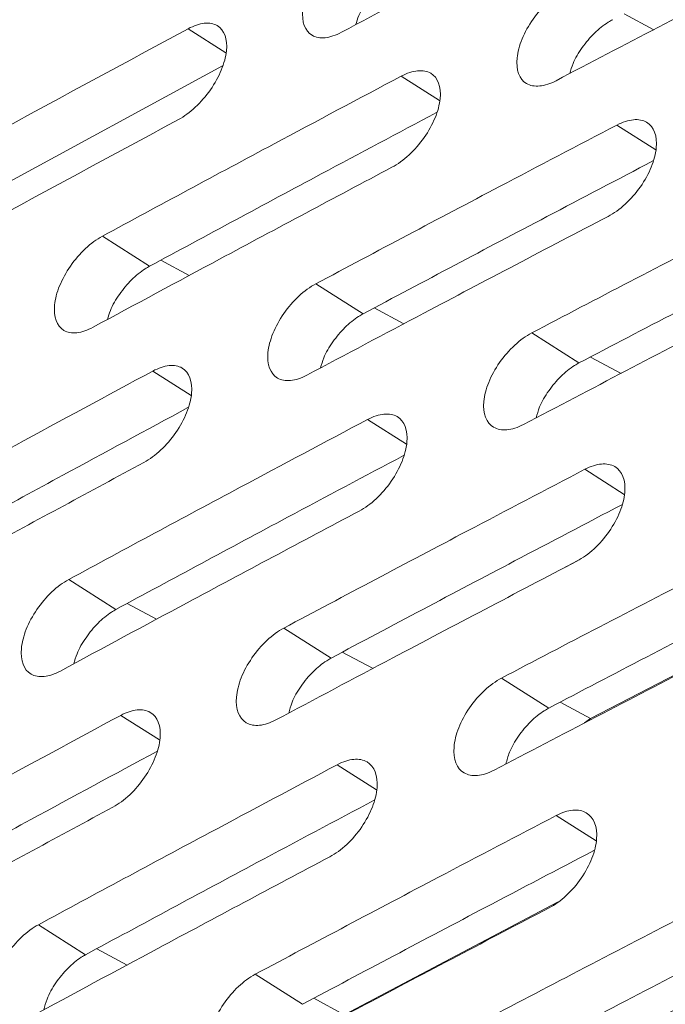
# Model space of a CAD drawing. Units: inches. Extents: x 2.7 to 44.3, y 2.2 to 31.2.
# Drawn here: x 31.8 to 32.1, y 12.7 to 13.2 of the extents above; entities that cross this region are included whole.
import ezdxf

# ---------------------------------------------------------------- set-up
doc = ezdxf.new("R2010")
doc.units = ezdxf.units.IN
doc.header["$MEASUREMENT"] = 0

msp = doc.modelspace()

# ---------------------------------------------------------------- linework, layer by layer
at = {"color": 8, "linetype": 'Continuous', "lineweight": 15}
for p, q in [((32.13462, 13.23853), (32.11885, 13.247)), ((31.88718, 13.23902), (31.90725, 13.22622)), ((32.00044, 13.2138), (32.0208, 13.20082)), ((32.11504, 13.1878), (32.13568, 13.17464)), ((31.88776, 13.1078), (31.87263, 13.11593)), ((32.00184, 13.08214), (31.98613, 13.09057)), ((32.11728, 13.05568), (32.10095, 13.06445)), ((31.86841, 13.05697), (31.88872, 13.04402)), ((31.98256, 13.03123), (32.00316, 13.0181)), ((32.09804, 13.00473), (32.11893, 12.99141)), ((31.87038, 12.92498), (31.85475, 12.93337)), ((31.98545, 12.89874), (31.96913, 12.9075)), ((32.10108, 12.87215), (32.08484, 12.88087)), ((31.85143, 12.87389), (31.87198, 12.86078)), ((31.96647, 12.84764), (31.9873, 12.83435)), ((32.08283, 12.82063), (32.10395, 12.80716)), ((31.85478, 12.74112), (31.83865, 12.74979)), ((31.97015, 12.71469), (31.95392, 12.72341))]:
    msp.add_line(p, q, dxfattribs=at)
at = {"color": 7, "linetype": 'Continuous', "lineweight": 15}
for p, q in [((31.73793, 13.12814), (31.90542, 13.2193)), ((31.8416, 13.12871), (31.86668, 13.11272)), ((31.95505, 13.10338), (31.98013, 13.08739)), ((32.06983, 13.07728), (32.09491, 13.06129)), ((32.09437, 12.9562), (32.08598, 12.95178)), ((31.82373, 12.94615), (31.84879, 12.93016)), ((32.21558, 12.93166), (32.10108, 12.87215)), ((31.93806, 12.9203), (31.96313, 12.90432)), ((32.05373, 12.89369), (32.0788, 12.87771)), ((32.10108, 12.87215), (32.09775, 12.86984)), ((32.08349, 12.77449), (31.97015, 12.71469)), ((31.80764, 12.76255), (31.83269, 12.74657)), ((31.92286, 12.7362), (31.94792, 12.72022))]:
    msp.add_line(p, q, dxfattribs=at)
for points, knots in [([(32.07615, 14.42616), (32.06823, 14.42689), (31.9852, 14.43458), (31.81783, 14.41953), (31.57597, 14.37839), (31.32823, 14.30329), (31.07815, 14.19912), (30.8276, 14.06541), (30.57895, 13.90328), (30.33438, 13.71466), (30.09597, 13.50141), (29.86597, 13.26525), (29.64666, 13.00811), (29.43984, 12.73257), (29.24727, 12.44103), (29.07073, 12.13613), (28.91192, 11.82063), (28.7722, 11.49744), (28.65283, 11.16944), (28.55487, 10.83954), (28.47919, 10.51066), (28.42654, 10.18582), (28.39715, 9.86796), (28.39137, 9.55984), (28.40949, 9.26431), (28.45137, 8.98403), (28.51625, 8.7213), (28.60351, 8.47829), (28.71317, 8.2582), (28.80835, 8.11356), (28.86592, 8.04221), (28.87558, 8.03023)], [0, 0, 0, 0, 0.0038621, 0.0405051, 0.0771661, 0.1138099, 0.150429, 0.1870571, 0.2236697, 0.2602771, 0.2969037, 0.3335324, 0.3701252, 0.4067207, 0.4433378, 0.4799575, 0.5165612, 0.5531724, 0.5897782, 0.6263774, 0.6629952, 0.699628, 0.736238, 0.7728371, 0.8094674, 0.8460898, 0.8827218, 0.9193653, 0.95601, 0.9926143, 1, 1, 1, 1]), ([(30.85984, 14.05795), (31.20092, 14.25485), (31.5462, 14.37079), (32.19251, 14.42327), (32.49333, 14.35992), (33.00465, 14.06392), (33.21498, 13.8314), (33.51355, 13.23277), (33.6017, 12.86681), (33.64294, 12.05669), (33.59601, 11.61271), (33.37392, 10.7137), (33.19882, 10.25898), (32.74666, 9.40764), (32.46974, 9.01132), (31.85591, 8.33735), (31.51922, 8.05994), (31.17831, 7.86322)], [0, 0, 0, 0, 0.125, 0.125, 0.25, 0.25, 0.375, 0.375, 0.5, 0.5, 0.625, 0.625, 0.75, 0.75, 0.875, 0.875, 1, 1, 1, 1]), ([(32.08663, 14.42464), (32.1525, 14.42098), (32.2952, 14.41307), (32.50197, 14.36199), (32.70831, 14.27881), (32.90371, 14.15965), (33.05879, 14.02632), (33.17941, 13.8924), (33.24738, 13.80164), (33.29112, 13.73592), (33.31341, 13.70068), (33.33522, 13.66443), (33.35651, 13.62715), (33.37727, 13.58884), (33.40908, 13.52692), (33.45253, 13.43325), (33.50568, 13.29746), (33.55725, 13.13471), (33.60327, 12.94233), (33.64098, 12.71881), (33.65295, 12.55309), (33.65921, 12.46641)], [0, 0, 0, 0, 0.075157, 0.162808, 0.251395, 0.341679, 0.436797, 0.492192, 0.549104, 0.564263, 0.579525, 0.594892, 0.610363, 0.625938, 0.641617, 0.684401, 0.733966, 0.79031, 0.853432, 0.92333, 1, 1, 1, 1]), ([(33.33862, 13.34303), (33.3391, 13.34279), (33.34014, 13.34226), (33.36152, 13.31619), (33.39325, 13.26584), (33.41577, 13.22375), (33.43048, 13.19333), (33.44179, 13.16852), (33.45715, 13.13262), (33.47613, 13.08355), (33.49878, 13.01738), (33.52058, 12.94288), (33.5409, 12.86081), (33.55949, 12.77168), (33.57698, 12.66693), (33.59127, 12.55054), (33.60076, 12.43438), (33.60637, 12.31455), (33.60786, 12.19264), (33.60479, 12.05816), (33.59659, 11.91273), (33.58036, 11.74026), (33.55218, 11.53534), (33.50863, 11.3014), (33.44862, 11.05038), (33.3739, 10.79541), (33.28762, 10.54605), (33.1911, 10.30398), (33.08565, 10.07045), (32.97448, 9.85028), (32.86666, 9.65715), (32.77344, 9.50339), (32.70615, 9.39887), (32.65162, 9.3173), (32.59192, 9.23089), (32.50562, 9.11192), (32.39749, 8.97253), (32.27891, 8.83092), (32.16246, 8.70205), (32.02873, 8.5641), (31.8791, 8.42457), (31.75787, 8.31976), (31.69571, 8.27343), (31.68793, 8.26763)], [0, 0, 0, 0, 0.02052, 0.045515, 0.068989, 0.087501, 0.098223, 0.107189, 0.119316, 0.134917, 0.153129, 0.175874, 0.193793, 0.212159, 0.234441, 0.258648, 0.280672, 0.300371, 0.32452, 0.345213, 0.368313, 0.395978, 0.4282, 0.46497, 0.504525, 0.543333, 0.581297, 0.618418, 0.654697, 0.690134, 0.722954, 0.74857, 0.766758, 0.776182, 0.790835, 0.812467, 0.840677, 0.86924, 0.895874, 0.920601, 0.959332, 0.994909, 1, 1, 1, 1]), ([(32.12865, 13.32155), (32.11226, 13.31299), (32.09589, 13.30441), (32.07955, 13.29582), (32.0632, 13.28723), (32.04688, 13.27862), (32.03058, 13.27), (32.0099, 13.25907), (31.98926, 13.24811), (31.96865, 13.23714)], [0, 0, 0, 0, 0.001684408, 0.001684408, 0.001684408, 0.003368816, 0.003368816, 0.003368816, 0.005505553, 0.005505553, 0.005505553, 0.005505553]), ([(32.24392, 13.29517), (32.22645, 13.28618), (32.20901, 13.27717), (32.1916, 13.26815), (32.17341, 13.25873), (32.15524, 13.24929), (32.13711, 13.23983), (32.11897, 13.23038), (32.10086, 13.2209), (32.08278, 13.21141)], [0, 0, 0, 0, 0.001783113, 0.001783113, 0.001783113, 0.00364532, 0.00364532, 0.00364532, 0.005507548, 0.005507548, 0.005507548, 0.005507548]), ([(31.96865, 13.23714), (31.96559, 13.2355), (31.96265, 13.23454), (31.95731, 13.23399), (31.95493, 13.23443), (31.94927, 13.23774), (31.94747, 13.24273), (31.94849, 13.25217), (31.94943, 13.25563), (31.95236, 13.26269), (31.95433, 13.26624), (31.9615, 13.27643), (31.9677, 13.28217), (31.97382, 13.28543)], [0, 0, 0, 0, 0.125, 0.125, 0.25, 0.25, 0.5, 0.5, 0.625, 0.625, 0.75, 0.75, 1, 1, 1, 1]), ([(31.97633, 13.24121), (31.97679, 13.24281), (31.97806, 13.2472), (31.98262, 13.25472), (31.98912, 13.26247), (31.99491, 13.26716), (31.99814, 13.26899), (31.99892, 13.26943)], [0, 0, 0, 0, 0.147013, 0.404335, 0.662613, 0.919368, 1, 1, 1, 1]), ([(32.08278, 13.21141), (32.0797, 13.2098), (32.07674, 13.20884), (32.07134, 13.20832), (32.06894, 13.20878), (32.06319, 13.21213), (32.06134, 13.21716), (32.06232, 13.22663), (32.06325, 13.2301), (32.06617, 13.23717), (32.06814, 13.24071), (32.07532, 13.25089), (32.08155, 13.25661), (32.08771, 13.25984)], [0, 0, 0, 0, 0.125, 0.125, 0.25, 0.25, 0.5, 0.5, 0.625, 0.625, 0.75, 0.75, 1, 1, 1, 1]), ([(32.09, 13.21519), (32.0905, 13.21694), (32.09179, 13.22149), (32.09641, 13.22917), (32.10294, 13.23691), (32.10876, 13.24158), (32.11202, 13.2434), (32.11281, 13.24384)], [0, 0, 0, 0, 0.158673, 0.412104, 0.666776, 0.920141, 1, 1, 1, 1]), ([(31.88718, 13.23902), (31.89022, 13.24066), (31.89314, 13.24164), (31.89846, 13.2422), (31.90082, 13.24177), (31.90646, 13.23848), (31.90824, 13.2335), (31.90722, 13.22407), (31.90629, 13.2206), (31.90337, 13.21354), (31.90141, 13.20998), (31.89427, 13.19976), (31.8881, 13.19401), (31.88201, 13.19073)], [0, 0, 0, 0, 0.125, 0.125, 0.25, 0.25, 0.5, 0.5, 0.625, 0.625, 0.75, 0.75, 1, 1, 1, 1]), ([(32.00044, 13.2138), (32.00351, 13.21542), (32.00646, 13.21639), (32.01182, 13.21692), (32.01421, 13.21647), (32.01993, 13.21314), (32.02177, 13.20813), (32.02079, 13.19866), (32.01987, 13.19519), (32.01696, 13.18811), (32.015, 13.18456), (32.00784, 13.17435), (32.00164, 13.16862), (31.99552, 13.16537)], [0, 0, 0, 0, 0.125, 0.125, 0.25, 0.25, 0.5, 0.5, 0.625, 0.625, 0.75, 0.75, 1, 1, 1, 1]), ([(31.8416, 13.12871), (31.85677, 13.13692), (31.87196, 13.14511), (31.88718, 13.1533), (31.90239, 13.16148), (31.91762, 13.16965), (31.93287, 13.17781), (31.95535, 13.18983), (31.97788, 13.20183), (32.00044, 13.2138)], [0, 0, 0, 0, 0.001584325, 0.001584325, 0.001584325, 0.003168651, 0.003168651, 0.003168651, 0.005503839, 0.005503839, 0.005503839, 0.005503839]), ([(31.86668, 13.11272), (31.88186, 13.12092), (31.91224, 13.13732), (31.96303, 13.16456), (31.99874, 13.18355), (32.01916, 13.1944)], [0, 0, 0, 0, 0.299853, 0.599706, 1, 1, 1, 1]), ([(32.11504, 13.1878), (32.11812, 13.18942), (32.12109, 13.19037), (32.12652, 13.19087), (32.12893, 13.19041), (32.13473, 13.18703), (32.13661, 13.18198), (32.13568, 13.17249), (32.13477, 13.169), (32.13187, 13.16192), (32.12991, 13.15837), (32.12274, 13.14818), (32.11652, 13.14246), (32.11035, 13.13924)], [0, 0, 0, 0, 0.125, 0.125, 0.25, 0.25, 0.5, 0.5, 0.625, 0.625, 0.75, 0.75, 1, 1, 1, 1]), ([(31.95505, 13.10338), (31.97128, 13.11203), (31.98753, 13.12066), (32.0038, 13.12928), (32.02008, 13.1379), (32.03637, 13.14651), (32.05269, 13.1551), (32.07344, 13.16602), (32.09422, 13.17692), (32.11504, 13.1878)], [0, 0, 0, 0, 0.001682922, 0.001682922, 0.001682922, 0.003365845, 0.003365845, 0.003365845, 0.005505525, 0.005505525, 0.005505525, 0.005505525]), ([(31.99552, 13.16537), (31.98021, 13.15725), (31.96492, 13.14912), (31.94966, 13.14097), (31.93439, 13.13283), (31.91915, 13.12467), (31.90392, 13.11651), (31.88146, 13.10446), (31.85905, 13.09238), (31.83667, 13.08028)], [0, 0, 0, 0, 0.001583861, 0.001583861, 0.001583861, 0.003167723, 0.003167723, 0.003167723, 0.005503852, 0.005503852, 0.005503852, 0.005503852]), ([(31.98013, 13.08739), (31.99637, 13.09603), (32.02886, 13.1133), (32.08021, 13.14042), (32.11539, 13.15884), (32.13421, 13.1687)], [0, 0, 0, 0, 0.317377, 0.634754, 1, 1, 1, 1]), ([(32.06983, 13.07728), (32.08713, 13.08636), (32.10445, 13.09543), (32.1218, 13.10448), (32.13994, 13.11394), (32.1581, 13.12338), (32.1763, 13.13281), (32.19449, 13.14224), (32.21271, 13.15165), (32.23096, 13.16104)], [0, 0, 0, 0, 0.001781616, 0.001781616, 0.001781616, 0.003644563, 0.003644563, 0.003644563, 0.00550753, 0.00550753, 0.00550753, 0.00550753]), ([(32.11035, 13.13924), (32.09398, 13.13068), (32.07763, 13.12212), (32.06131, 13.11353), (32.04498, 13.10495), (32.02868, 13.09636), (32.0124, 13.08775), (31.99168, 13.07679), (31.971, 13.06581), (31.95036, 13.05482)], [0, 0, 0, 0, 0.001682453, 0.001682453, 0.001682453, 0.003364907, 0.003364907, 0.003364907, 0.005505537, 0.005505537, 0.005505537, 0.005505537]), ([(32.09491, 13.06129), (32.11222, 13.07036), (32.14765, 13.08891), (32.19954, 13.11589), (32.23418, 13.13376), (32.25059, 13.14222)], [0, 0, 0, 0, 0.334811, 0.68491, 1, 1, 1, 1]), ([(31.83667, 13.08028), (31.83364, 13.07864), (31.83072, 13.07766), (31.8254, 13.0771), (31.82304, 13.07753), (31.81738, 13.08083), (31.81557, 13.08582), (31.81654, 13.09528), (31.81745, 13.09876), (31.82034, 13.10585), (31.82228, 13.10941), (31.82938, 13.11966), (31.83553, 13.12543), (31.8416, 13.12871)], [0, 0, 0, 0, 0.125, 0.125, 0.25, 0.25, 0.5, 0.5, 0.625, 0.625, 0.75, 0.75, 1, 1, 1, 1]), ([(31.84434, 13.08441), (31.8448, 13.08601), (31.84605, 13.09042), (31.85055, 13.09796), (31.85698, 13.10574), (31.86271, 13.11044), (31.86592, 13.11228), (31.86668, 13.11272)], [0, 0, 0, 0, 0.146925, 0.404404, 0.662722, 0.919634, 1, 1, 1, 1]), ([(32.2265, 13.11234), (32.20906, 13.10336), (32.19164, 13.09437), (32.17424, 13.08535), (32.15604, 13.07593), (32.13787, 13.06648), (32.11973, 13.05702), (32.10158, 13.04756), (32.08346, 13.03808), (32.06537, 13.02858)], [0, 0, 0, 0, 0.001781144, 0.001781144, 0.001781144, 0.003644325, 0.003644325, 0.003644325, 0.005507526, 0.005507526, 0.005507526, 0.005507526]), ([(31.95036, 13.05482), (31.9473, 13.05319), (31.94436, 13.05222), (31.93899, 13.05169), (31.9366, 13.05213), (31.93086, 13.05548), (31.929, 13.0605), (31.92993, 13.06999), (31.93083, 13.07348), (31.93371, 13.08058), (31.93565, 13.08414), (31.94276, 13.09437), (31.94894, 13.10012), (31.95505, 13.10338)], [0, 0, 0, 0, 0.125, 0.125, 0.25, 0.25, 0.5, 0.5, 0.625, 0.625, 0.75, 0.75, 1, 1, 1, 1]), ([(31.95758, 13.05865), (31.95807, 13.0604), (31.95933, 13.06496), (31.9639, 13.07266), (31.97036, 13.08043), (31.97613, 13.08512), (31.97936, 13.08695), (31.98013, 13.08739)], [0, 0, 0, 0, 0.158655, 0.412243, 0.66694, 0.920425, 1, 1, 1, 1]), ([(32.06537, 13.02858), (32.0623, 13.02697), (32.05933, 13.02601), (32.05391, 13.02551), (32.05149, 13.02597), (32.04567, 13.02936), (32.04376, 13.03442), (32.04464, 13.04394), (32.04554, 13.04743), (32.04841, 13.05454), (32.05035, 13.0581), (32.05747, 13.06832), (32.06367, 13.07405), (32.06983, 13.07728)], [0, 0, 0, 0, 0.125, 0.125, 0.25, 0.25, 0.5, 0.5, 0.625, 0.625, 0.75, 0.75, 1, 1, 1, 1]), ([(31.86841, 13.05697), (31.87145, 13.05861), (31.87438, 13.05958), (31.87972, 13.06014), (31.8821, 13.0597), (31.8878, 13.05637), (31.88965, 13.05136), (31.88873, 13.04187), (31.88783, 13.03838), (31.88496, 13.03128), (31.88303, 13.02771), (31.87595, 13.01745), (31.8698, 13.01168), (31.86372, 13.00841)], [0, 0, 0, 0, 0.125, 0.125, 0.25, 0.25, 0.5, 0.5, 0.625, 0.625, 0.75, 0.75, 1, 1, 1, 1]), ([(32.07215, 13.03212), (32.07267, 13.03403), (32.07395, 13.03875), (32.07859, 13.0466), (32.08507, 13.05435), (32.09087, 13.05903), (32.09413, 13.06085), (32.09491, 13.06129)], [0, 0, 0, 0, 0.169726, 0.419642, 0.670917, 0.92118, 1, 1, 1, 1]), ([(31.71072, 12.97122), (31.72483, 12.97897), (31.73896, 12.98671), (31.75311, 12.99444), (31.76725, 13.00216), (31.78142, 13.00988), (31.7956, 13.01759), (31.81982, 13.03075), (31.84409, 13.04387), (31.86841, 13.05697)], [0, 0, 0, 0, 0.001484036, 0.001484036, 0.001484036, 0.002968071, 0.002968071, 0.002968071, 0.00550245, 0.00550245, 0.00550245, 0.00550245]), ([(31.73578, 12.95524), (31.74991, 12.96298), (31.77815, 12.97846), (31.82855, 13.00592), (31.86494, 13.02557), (31.88711, 13.03753)], [0, 0, 0, 0, 0.281044, 0.562088, 1, 1, 1, 1]), ([(31.98256, 13.03123), (31.98563, 13.03286), (31.98858, 13.03382), (31.99397, 13.03434), (31.99638, 13.03389), (32.00216, 13.03052), (32.00406, 13.02547), (32.00318, 13.01595), (32.00229, 13.01245), (31.99943, 13.00534), (31.9975, 13.00177), (31.99041, 12.99153), (31.98424, 12.98578), (31.97811, 12.98253)], [0, 0, 0, 0, 0.125, 0.125, 0.25, 0.25, 0.5, 0.5, 0.625, 0.625, 0.75, 0.75, 1, 1, 1, 1]), ([(31.82373, 12.94615), (31.83888, 12.95434), (31.85406, 12.96253), (31.86925, 12.9707), (31.88445, 12.97888), (31.89966, 12.98704), (31.91489, 12.99518), (31.93741, 13.00723), (31.95996, 13.01924), (31.98256, 13.03123)], [0, 0, 0, 0, 0.001582534, 0.001582534, 0.001582534, 0.003165067, 0.003165067, 0.003165067, 0.005503827, 0.005503827, 0.005503827, 0.005503827]), ([(31.84879, 12.93016), (31.86396, 12.93835), (31.8943, 12.95473), (31.94524, 12.98206), (31.98112, 13.00113), (32.00172, 13.01209)], [0, 0, 0, 0, 0.298638, 0.597276, 1, 1, 1, 1]), ([(31.86372, 13.00841), (31.84948, 13.00074), (31.83526, 12.99306), (31.82106, 12.98537), (31.80686, 12.97768), (31.79267, 12.96998), (31.77851, 12.96228), (31.7543, 12.9491), (31.73014, 12.9359), (31.70603, 12.92266)], [0, 0, 0, 0, 0.001483622, 0.001483622, 0.001483622, 0.002967245, 0.002967245, 0.002967245, 0.005502464, 0.005502464, 0.005502464, 0.005502464]), ([(32.09804, 13.00473), (32.10113, 13.00634), (32.1041, 13.00729), (32.10955, 13.00778), (32.11198, 13.00731), (32.11784, 13.00389), (32.11979, 12.99882), (32.11896, 12.98926), (32.11807, 12.98576), (32.11523, 12.97864), (32.11329, 12.97507), (32.10619, 12.96484), (32.09999, 12.95911), (32.09383, 12.95589)], [0, 0, 0, 0, 0.125, 0.125, 0.25, 0.25, 0.5, 0.5, 0.625, 0.625, 0.75, 0.75, 1, 1, 1, 1]), ([(31.93806, 12.9203), (31.95428, 12.92894), (31.97051, 12.93757), (31.98676, 12.94618), (32.00302, 12.95479), (32.0193, 12.96338), (32.0356, 12.97197), (32.05638, 12.98291), (32.07719, 12.99383), (32.09804, 13.00473)], [0, 0, 0, 0, 0.001681115, 0.001681115, 0.001681115, 0.00336223, 0.00336223, 0.00336223, 0.005505523, 0.005505523, 0.005505523, 0.005505523]), ([(31.96313, 12.90432), (31.97936, 12.91295), (32.01181, 12.93021), (32.0633, 12.9574), (32.09864, 12.97591), (32.11765, 12.98586)], [0, 0, 0, 0, 0.316141, 0.632282, 1, 1, 1, 1]), ([(31.97811, 12.98253), (31.96282, 12.97442), (31.94756, 12.9663), (31.93231, 12.95816), (31.91706, 12.95003), (31.90183, 12.94188), (31.88662, 12.93372), (31.86413, 12.92166), (31.84168, 12.90956), (31.81928, 12.89744)], [0, 0, 0, 0, 0.001582115, 0.001582115, 0.001582115, 0.00316423, 0.00316423, 0.00316423, 0.00550384, 0.00550384, 0.00550384, 0.00550384]), ([(32.05373, 12.89369), (32.07101, 12.90276), (32.08831, 12.91182), (32.10564, 12.92086), (32.12379, 12.93033), (32.14196, 12.93978), (32.16017, 12.94921), (32.17837, 12.95864), (32.1966, 12.96806), (32.21485, 12.97746)], [0, 0, 0, 0, 0.001779802, 0.001779802, 0.001779802, 0.003643648, 0.003643648, 0.003643648, 0.005507514, 0.005507514, 0.005507514, 0.005507514]), ([(32.09383, 12.95589), (32.07748, 12.94735), (32.06115, 12.93879), (32.04484, 12.93021), (32.02853, 12.92164), (32.01225, 12.91305), (31.99598, 12.90445), (31.97524, 12.89348), (31.95453, 12.88248), (31.93385, 12.87147)], [0, 0, 0, 0, 0.001680693, 0.001680693, 0.001680693, 0.003361385, 0.003361385, 0.003361385, 0.00550552, 0.00550552, 0.00550552, 0.00550552]), ([(32.0788, 12.87771), (32.09609, 12.88677), (32.1315, 12.90532), (32.18354, 12.93237), (32.21834, 12.95032), (32.2349, 12.95886)], [0, 0, 0, 0, 0.333557, 0.68287, 1, 1, 1, 1]), ([(31.81928, 12.89744), (31.81624, 12.8958), (31.81332, 12.89483), (31.80798, 12.89428), (31.8056, 12.89472), (31.79988, 12.89805), (31.798, 12.90308), (31.79887, 12.91259), (31.79976, 12.91609), (31.80259, 12.92321), (31.80451, 12.92679), (31.81154, 12.93708), (31.81766, 12.94286), (31.82373, 12.94615)], [0, 0, 0, 0, 0.125, 0.125, 0.25, 0.25, 0.5, 0.5, 0.625, 0.625, 0.75, 0.75, 1, 1, 1, 1]), ([(31.82649, 12.90133), (31.82697, 12.90309), (31.82822, 12.90766), (31.83273, 12.91538), (31.83912, 12.92318), (31.84483, 12.92788), (31.84803, 12.92972), (31.84879, 12.93016)], [0, 0, 0, 0, 0.1584659, 0.4122385, 0.6670058, 0.9206631, 1, 1, 1, 1]), ([(32.21087, 12.92849), (32.19344, 12.91951), (32.17604, 12.91053), (32.15866, 12.90152), (32.14045, 12.89209), (32.12227, 12.88264), (32.10412, 12.87317), (32.08597, 12.86371), (32.06785, 12.85422), (32.04975, 12.84472)], [0, 0, 0, 0, 0.00177938, 0.00177938, 0.00177938, 0.003643436, 0.003643436, 0.003643436, 0.005507511, 0.005507511, 0.005507511, 0.005507511]), ([(31.93385, 12.87147), (31.93079, 12.86984), (31.92785, 12.86888), (31.92246, 12.86835), (31.92005, 12.86881), (31.91425, 12.87219), (31.91232, 12.87725), (31.91315, 12.88679), (31.91402, 12.8903), (31.91684, 12.89743), (31.91876, 12.90101), (31.92581, 12.91129), (31.93195, 12.91705), (31.93806, 12.9203)], [0, 0, 0, 0, 0.125, 0.125, 0.25, 0.25, 0.5, 0.5, 0.625, 0.625, 0.75, 0.75, 1, 1, 1, 1]), ([(31.94062, 12.87506), (31.94113, 12.87697), (31.9424, 12.8817), (31.94697, 12.88957), (31.95339, 12.89736), (31.95913, 12.90205), (31.96236, 12.90388), (31.96313, 12.90432)], [0, 0, 0, 0, 0.169606, 0.419705, 0.671037, 0.921436, 1, 1, 1, 1]), ([(32.04975, 12.84472), (32.04667, 12.84311), (32.0437, 12.84216), (32.03826, 12.84167), (32.03582, 12.84214), (32.02994, 12.84556), (32.02796, 12.85065), (32.02875, 12.86023), (32.02962, 12.86374), (32.03243, 12.87088), (32.03435, 12.87446), (32.0414, 12.88472), (32.04758, 12.89046), (32.05373, 12.89369)], [0, 0, 0, 0, 0.125, 0.125, 0.25, 0.25, 0.5, 0.5, 0.625, 0.625, 0.75, 0.75, 1, 1, 1, 1]), ([(31.85143, 12.87389), (31.85447, 12.87553), (31.8574, 12.8765), (31.86276, 12.87704), (31.86516, 12.87659), (31.87093, 12.87323), (31.87284, 12.86818), (31.87201, 12.85864), (31.87114, 12.85513), (31.86833, 12.84799), (31.86642, 12.84441), (31.85941, 12.83411), (31.85329, 12.82833), (31.84721, 12.82505)], [0, 0, 0, 0, 0.125, 0.125, 0.25, 0.25, 0.5, 0.5, 0.625, 0.625, 0.75, 0.75, 1, 1, 1, 1]), ([(32.05609, 12.84804), (32.05663, 12.8501), (32.0579, 12.85498), (32.06255, 12.863), (32.06899, 12.87077), (32.07477, 12.87545), (32.07802, 12.87727), (32.0788, 12.87771)], [0, 0, 0, 0, 0.180153, 0.426775, 0.674853, 0.922178, 1, 1, 1, 1]), ([(31.69374, 12.78814), (31.70784, 12.79588), (31.72195, 12.80361), (31.73608, 12.81133), (31.75021, 12.81905), (31.76436, 12.82676), (31.77853, 12.83445), (31.80278, 12.84763), (31.82708, 12.86078), (31.85143, 12.87389)], [0, 0, 0, 0, 0.001482443, 0.001482443, 0.001482443, 0.002964886, 0.002964886, 0.002964886, 0.005502443, 0.005502443, 0.005502443, 0.005502443]), ([(31.71879, 12.77216), (31.7329, 12.7799), (31.76112, 12.79536), (31.81166, 12.8229), (31.84821, 12.84264), (31.87056, 12.8547)], [0, 0, 0, 0, 0.279921, 0.559843, 1, 1, 1, 1]), ([(31.96647, 12.84764), (31.96953, 12.84926), (31.97248, 12.85022), (31.9779, 12.85073), (31.98032, 12.85027), (31.98617, 12.84687), (31.98814, 12.84179), (31.98735, 12.83221), (31.98649, 12.82869), (31.98369, 12.82155), (31.98178, 12.81796), (31.97475, 12.80768), (31.96861, 12.80192), (31.96249, 12.79867)], [0, 0, 0, 0, 0.125, 0.125, 0.25, 0.25, 0.5, 0.5, 0.625, 0.625, 0.75, 0.75, 1, 1, 1, 1]), ([(31.80764, 12.76255), (31.82278, 12.77074), (31.83793, 12.77892), (31.85311, 12.78708), (31.86829, 12.79525), (31.88349, 12.8034), (31.89871, 12.81154), (31.92125, 12.8236), (31.94384, 12.83563), (31.96647, 12.84764)], [0, 0, 0, 0, 0.001580925, 0.001580925, 0.001580925, 0.00316185, 0.00316185, 0.00316185, 0.005503824, 0.005503824, 0.005503824, 0.005503824]), ([(31.84721, 12.82505), (31.83299, 12.81739), (31.81879, 12.80972), (31.8046, 12.80204), (31.79041, 12.79436), (31.77624, 12.78667), (31.76209, 12.77897), (31.73785, 12.76578), (31.71366, 12.75256), (31.68953, 12.7393)], [0, 0, 0, 0, 0.001482072, 0.001482072, 0.001482072, 0.002964144, 0.002964144, 0.002964144, 0.005502454, 0.005502454, 0.005502454, 0.005502454]), ([(31.83269, 12.74657), (31.84784, 12.75475), (31.87815, 12.77112), (31.92923, 12.79852), (31.96527, 12.81769), (31.98604, 12.82873)], [0, 0, 0, 0, 0.297492, 0.594985, 1, 1, 1, 1]), ([(32.08283, 12.82063), (32.08591, 12.82224), (32.08889, 12.82318), (32.09436, 12.82366), (32.09681, 12.82318), (32.10274, 12.81973), (32.10475, 12.81462), (32.10401, 12.80502), (32.10316, 12.80149), (32.10037, 12.79434), (32.09846, 12.79075), (32.09142, 12.78048), (32.08525, 12.77474), (32.07909, 12.77152)], [0, 0, 0, 0, 0.125, 0.125, 0.25, 0.25, 0.5, 0.5, 0.625, 0.625, 0.75, 0.75, 1, 1, 1, 1]), ([(31.92286, 12.7362), (31.93905, 12.74483), (31.95527, 12.75344), (31.97151, 12.76205), (31.98775, 12.77065), (32.00401, 12.77924), (32.02029, 12.78781), (32.0411, 12.79877), (32.06195, 12.80971), (32.08283, 12.82063)], [0, 0, 0, 0, 0.001679499, 0.001679499, 0.001679499, 0.003358998, 0.003358998, 0.003358998, 0.005505512, 0.005505512, 0.005505512, 0.005505512]), ([(31.96249, 12.79867), (31.94722, 12.79057), (31.93196, 12.78245), (31.91673, 12.77432), (31.9015, 12.7662), (31.88628, 12.75806), (31.87109, 12.74991), (31.84857, 12.73782), (31.82609, 12.72572), (31.80366, 12.71358)], [0, 0, 0, 0, 0.001580551, 0.001580551, 0.001580551, 0.003161102, 0.003161102, 0.003161102, 0.005503833, 0.005503833, 0.005503833, 0.005503833]), ([(31.94792, 12.72022), (31.96412, 12.72884), (31.99654, 12.74608), (32.04817, 12.77335), (32.08367, 12.79195), (32.10285, 12.80199)], [0, 0, 0, 0, 0.314975, 0.629951, 1, 1, 1, 1]), ([(32.0394, 12.70908), (32.05667, 12.71814), (32.07396, 12.72719), (32.09127, 12.73622), (32.10942, 12.74569), (32.12761, 12.75515), (32.14581, 12.76459), (32.16402, 12.77402), (32.18226, 12.78344), (32.20052, 12.79285)], [0, 0, 0, 0, 0.001778191, 0.001778191, 0.001778191, 0.003642836, 0.003642836, 0.003642836, 0.005507501, 0.005507501, 0.005507501, 0.005507501]), ([(32.07909, 12.77152), (32.06275, 12.76298), (32.04644, 12.75443), (32.03015, 12.74586), (32.01386, 12.7373), (31.99759, 12.72872), (31.98134, 12.72013), (31.96056, 12.70914), (31.93982, 12.69812), (31.91912, 12.68709)], [0, 0, 0, 0, 0.001679125, 0.001679125, 0.001679125, 0.00335825, 0.00335825, 0.00335825, 0.005505509, 0.005505509, 0.005505509, 0.005505509]), ([(32.06447, 12.6931), (32.08175, 12.70215), (32.11715, 12.7207), (32.16931, 12.74782), (32.20427, 12.76585), (32.22097, 12.77447)], [0, 0, 0, 0, 0.332376, 0.680916, 1, 1, 1, 1]), ([(31.80366, 12.71358), (31.80063, 12.71194), (31.7977, 12.71097), (31.79234, 12.71043), (31.78994, 12.71088), (31.78415, 12.71424), (31.78221, 12.7193), (31.78299, 12.72888), (31.78384, 12.73239), (31.78662, 12.73955), (31.78851, 12.74315), (31.79548, 12.75348), (31.80157, 12.75927), (31.80764, 12.76255)], [0, 0, 0, 0, 0.125, 0.125, 0.25, 0.25, 0.5, 0.5, 0.625, 0.625, 0.75, 0.75, 1, 1, 1, 1]), ([(31.81043, 12.71723), (31.81093, 12.71914), (31.81217, 12.72388), (31.8167, 12.73177), (31.82305, 12.73958), (31.82873, 12.7443), (31.83193, 12.74614), (31.83269, 12.74657)], [0, 0, 0, 0, 0.169326, 0.419633, 0.671065, 0.921648, 1, 1, 1, 1]), ([(32.19701, 12.74361), (32.1796, 12.73464), (32.16221, 12.72566), (32.14485, 12.71666), (32.12664, 12.70723), (32.10845, 12.69777), (32.09029, 12.6883), (32.07213, 12.67883), (32.054, 12.66934), (32.03589, 12.65984)], [0, 0, 0, 0, 0.00177782, 0.00177782, 0.00177782, 0.003642649, 0.003642649, 0.003642649, 0.005507498, 0.005507498, 0.005507498, 0.005507498]), ([(31.91912, 12.68709), (31.91606, 12.68546), (31.91311, 12.6845), (31.9077, 12.68399), (31.90527, 12.68446), (31.89941, 12.68787), (31.89741, 12.69296), (31.89815, 12.70257), (31.89899, 12.70609), (31.90176, 12.71326), (31.90365, 12.71685), (31.91063, 12.72717), (31.91675, 12.73294), (31.92286, 12.7362)], [0, 0, 0, 0, 0.125, 0.125, 0.25, 0.25, 0.5, 0.5, 0.625, 0.625, 0.75, 0.75, 1, 1, 1, 1])]:
    msp.add_open_spline(points, degree=3, knots=knots, dxfattribs=at)
at = {"color": 8, "linetype": 'Continuous', "lineweight": 15}
msp.add_open_spline([(34.05796, 13.28406), (34.07415, 13.2622), (34.13496, 13.18014), (34.21573, 13.01048), (34.29903, 12.78055), (34.35564, 12.53342), (34.38859, 12.27612), (34.39921, 12.00936), (34.38857, 11.73035), (34.3557, 11.435), (34.29879, 11.12254), (34.21667, 10.79633), (34.10886, 10.46053), (33.97564, 10.11993), (33.81814, 9.77981), (33.63829, 9.44563), (33.43881, 9.12279), (33.22301, 8.81633), (32.99466, 8.53066), (32.75775, 8.26944), (32.51632, 8.03512), (32.27419, 7.83002), (32.03485, 7.65246), (31.87644, 7.55625), (31.79855, 7.50894)], degree=3, knots=[0, 0, 0, 0, 0.017457, 0.065548, 0.112662, 0.15861, 0.203233, 0.246402, 0.289571, 0.334194, 0.380142, 0.427256, 0.475347, 0.524197, 0.573567, 0.623201, 0.672835, 0.722205, 0.771055, 0.819146, 0.86626, 0.912208, 0.956831, 1, 1, 1, 1], dxfattribs=at)
at = {"color": 7, "linetype": 'Continuous', "lineweight": 15}
for points in [[(31.6448, 13.10654), (31.72503, 13.15107), (31.80581, 13.19521), (31.88718, 13.23902)], [(31.88201, 13.19073), (31.80065, 13.14692), (31.71986, 13.10275), (31.63964, 13.05826)]]:
    msp.add_open_spline(points, degree=3, dxfattribs=at)

doc.saveas('drawing.dxf')
